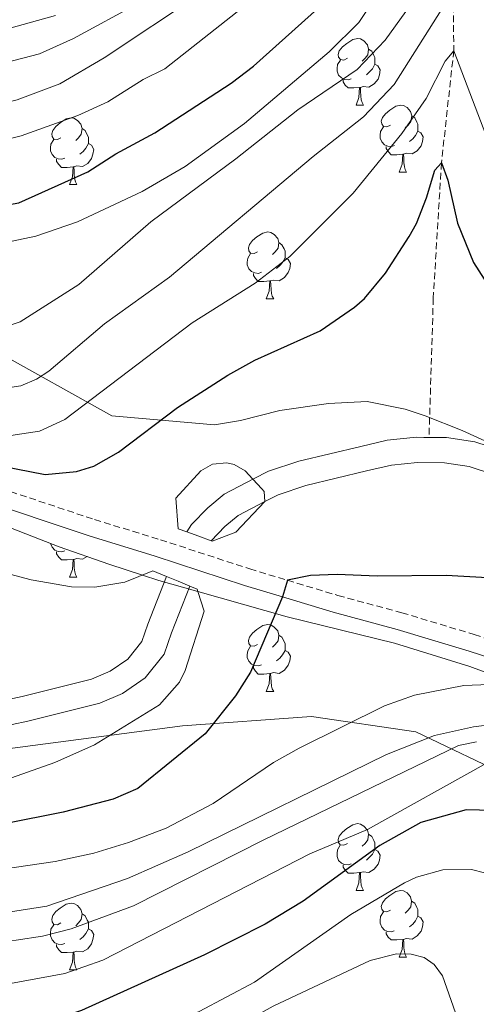
# Model space of a CAD drawing. Units: metres. Extents: x 671084 to 675612, y 4741731 to 4744812.
# Drawn here: x 672748 to 672817, y 4742952 to 4743100 of the extents above; entities that cross this region are included whole.
import ezdxf

# ---------------------------------------------------------------- set-up
doc = ezdxf.new("R2010")
doc.units = ezdxf.units.M
doc.header["$MEASUREMENT"] = 0
doc.linetypes.add('TRAZOSX2', pattern=[1.5, 1, -0.5])
for name, color, linetype, lineweight in [('Level 1', 19, 'Continuous', 0), ('Level 11', 142, 'Continuous', 13), ('Level 21', 19, 'Continuous', 0), ('Level 35', 92, 'Continuous', 0), ('Level 36', 19, 'Continuous', 40), ('Level 4', 36, 'Continuous', 30), ('Level 5', 36, 'Continuous', 0), ('Level 51', 144, 'Continuous', 13)]:
    doc.layers.add(name, color=color, linetype=linetype, lineweight=lineweight)

msp = doc.modelspace()

# ---------------------------------------------------------------- linework, layer by layer
at = {"layer": 'Level 1', "color": 19, "linetype": 'Continuous', "lineweight": 0, "ltscale": 0.5}
msp.add_polyline3d([(672511.31, 4743027.64, 976.46), (672526.03, 4743019.97, 983.23), (672535.72, 4743017.95, 983.56), (672552.85, 4743019.21, 984.57), (672573.27, 4743022.17, 986.6), (672589.14, 4743022.91, 984.1), (672604.54, 4743021.1, 982.72), (672626.45, 4743016.97, 987.94), (672655.28, 4743008.87, 990.49), (672679.55, 4743000.06, 993.39), (672705.96, 4742992.44, 994.47), (672722.77, 4742989.25, 991.02), (672742.97, 4742989.67, 991.82), (672772.39, 4742993.52, 998), (672791.81, 4742994.95, 1003.72), (672807.47, 4742992.63, 1008.86), (672822.18, 4742985.6, 1022.02)], dxfattribs=at)
at = {"layer": 'Level 11', "color": 142, "linetype": 'TRAZOSX2', "lineweight": 13}
msp.add_polyline3d([(672813.11, 4743103.28, 1010), (672813.19, 4743094.97, 1005), (672811.34, 4743078.13, 1000), (672810.11, 4743057.79, 997.27), (672809.47, 4743036.87, 996.02)], dxfattribs=at)
at = {"layer": 'Level 11', "color": 142, "linetype": 'Continuous', "lineweight": 13}
for points in [[(672773.04, 4743022.67, 994.06), (672773.76, 4743023.8, 994.3), (672776.22, 4743026.28, 994.42), (672778.66, 4743028.33, 994.82), (672783.09, 4743030.62, 995), (672785.34, 4743031.78, 995.1), (672789.9, 4743033.28, 995.22), (672799.21, 4743035.52, 995.3), (672803.19, 4743036.43, 995.46), (672807.56, 4743036.88, 996.02), (672808.67, 4743036.87, 996.02), (672809.47, 4743036.87, 996.02)], [(672809.47, 4743036.87, 996.02), (672812.11, 4743036.85, 996.02), (672816.36, 4743036.2, 996.06), (672820.37, 4743034.9, 996.06), (672823.78, 4743033.37, 996.1), (672827.28, 4743032.52, 996.14), (672830.53, 4743032.68, 996.51), (672835.02, 4743033.13, 996.59), (672841.54, 4743034.72, 996.71), (672844.76, 4743034.71, 997.07), (672848.08, 4743033.53, 997.31), (672851.07, 4743031.38, 997.35), (672855.68, 4743026.76, 997.35), (672862.94, 4743018.57, 997.35), (672867.72, 4743013.64, 997.63), (672871.03, 4743009.89, 998.16), (672872.42, 4743007.7, 998.18)], [(672776.69, 4743021.32, 994.27), (672778.79, 4743023.49, 994.42), (672780.77, 4743025.15, 994.82), (672784.78, 4743027.21, 995), (672786.81, 4743028.26, 995.1), (672790.94, 4743029.62, 995.22), (672800.08, 4743031.82, 995.3), (672803.81, 4743032.68, 995.46), (672807.74, 4743033.08, 996.02), (672811.81, 4743033.05, 996.02), (672815.48, 4743032.49, 996.06), (672818.99, 4743031.35, 996.06)], [(672662.04, 4743017.73, 985), (672664.85, 4743017.68, 985.21), (672670.26, 4743019.21, 985.69), (672679.72, 4743019.9, 985.98), (672682.83, 4743019.85, 986.3), (672686.53, 4743019.4, 986.42), (672689.7, 4743018.5, 986.54), (672694.67, 4743016.13, 986.98), (672702.82, 4743008.9, 987.66), (672710.31, 4743002.73, 987.66), (672714.52, 4743000.35, 987.82), (672718.9, 4742998.82, 987.98), (672729.5, 4742996.82, 988.71), (672734.27, 4742996.4, 989.03), (672739.21, 4742996.47, 989.79), (672741.88, 4742996.78, 990), (672743.77, 4742997, 990.16), (672748.32, 4742997.94, 990.76), (672758.74, 4743000.56, 991.2), (672761.54, 4743001.74, 991.96), (672764.2, 4743003.55, 992.2), (672766.29, 4743006.18, 992.57), (672767.21, 4743008.8, 993.25), (672770, 4743015.96, 993.51)], [(672692.95, 4743012.52, 986.98), (672700.35, 4743006.01, 987.66), (672708.15, 4742999.58, 987.66), (672712.95, 4742996.88, 987.82), (672717.91, 4742995.14, 987.98), (672728.97, 4742993.05, 988.71), (672734.12, 4742992.6, 989.03), (672739.46, 4742992.67, 989.79), (672742.34, 4742993.01, 990), (672744.38, 4742993.25, 990.16), (672749.17, 4742994.24, 990.76), (672759.95, 4742996.94, 991.2), (672763.37, 4742998.38, 991.96), (672766.81, 4743000.74, 992.2), (672769.66, 4743004.32, 992.57), (672770.77, 4743007.48, 993.25), (672773.51, 4743014.51, 993.52)]]:
    msp.add_polyline3d(points, dxfattribs=at)
at = {"layer": 'Level 21', "color": 19, "linetype": 'TRAZOSX2', "lineweight": 0}
msp.add_polyline3d([(672622.53, 4743069.56, 1005), (672625.97, 4743069.08, 1004.71), (672645.45, 4743066.36, 1003.06), (672675.39, 4743061.29, 1002.34), (672680.95, 4743060.06, 1002.09), (672686.92, 4743058.15, 1001.91), (672697.01, 4743053.56, 1001.45), (672709.26, 4743046.26, 1000.89), (672718.31, 4743041.52, 1000), (672722.47, 4743039.35, 999.6), (672733.69, 4743033.65, 998.96), (672742.29, 4743030.15, 998.92), (672759.17, 4743024.52, 998.62), (672769.08, 4743021.49, 998.82), (672782.52, 4743017.1, 999.53), (672788.18, 4743015.4, 1000), (672795.78, 4743013.11, 1000.64), (672805.38, 4743010.52, 1001.71), (672816.28, 4743007.24, 1003.6), (672825.21, 4743004.32, 1004.58)], dxfattribs=at)
at = {"layer": 'Level 21', "color": 19, "linetype": 'Continuous', "lineweight": 0}
msp.add_polyline3d([(672622.19, 4743066.99, 1005), (672645.09, 4743063.79, 1003.06), (672674.89, 4743058.74, 1002.34), (672680.28, 4743057.54, 1002.09), (672685.99, 4743055.72, 1001.91), (672695.81, 4743051.25, 1001.45), (672707.99, 4743043.98, 1000.89), (672717.09, 4743039.22, 1000), (672721.27, 4743037.04, 999.6), (672732.61, 4743031.29, 998.96), (672741.39, 4743027.71, 998.92), (672758.38, 4743022.05, 998.62), (672768.29, 4743019.01, 998.82), (672781.74, 4743014.62, 999.53), (672787.43, 4743012.91, 1000), (672795.07, 4743010.61, 1000.64), (672804.67, 4743008.02, 1001.71), (672815.5, 4743004.76, 1003.6), (672824.33, 4743001.87, 1004.58)], dxfattribs=at)
at = {"layer": 'Level 21', "color": 1, "linetype": 'Continuous', "lineweight": 0}
for points in [[(672773.04, 4743022.67, 998.32), (672771.76, 4743023.15, 998.4), (672771.39, 4743027.72, 995)], [(672774.86, 4743022, 998.21), (672773.04, 4743022.67, 998.32)], [(672780.4, 4743022.62, 996.96), (672776.88, 4743021.25, 998.08), (672776.69, 4743021.32, 998.09)], [(672776.69, 4743021.32, 998.09), (672774.86, 4743022, 998.21)], [(672763.73, 4743015.09, 997.56), (672767.95, 4743016.81, 998.56), (672770, 4743015.96, 998.64)], [(672770, 4743015.96, 998.64), (672771.76, 4743015.24, 998.7)], [(672771.76, 4743015.24, 998.7), (672773.51, 4743014.51, 998.77)], [(672773.51, 4743014.51, 998.77), (672774.6, 4743014.06, 998.81), (672774.72, 4743013.71, 998.74)], [(672774.72, 4743013.71, 998.74), (672775.68, 4743010.77, 998.2)]]:
    msp.add_polyline3d(points, dxfattribs=at)
at = {"layer": 'Level 35', "color": 92, "linetype": 'Continuous', "lineweight": 0, "ltscale": 0.5}
for points in [[(672521.95, 4743092.66, 1011.07), (672525.19, 4743089.79, 1011.09), (672530.3, 4743086.66, 1011.16), (672543.23, 4743080.49, 1011.22), (672548.77, 4743078.21, 1011.22), (672555.13, 4743076.41, 1011.2), (672568.84, 4743073.6, 1011.12), (672593.6, 4743069.42, 1010.8), (672619.64, 4743063.66, 1010.2), (672626.06, 4743062.95, 1009.85), (672639.49, 4743061.47, 1009.13), (672658.04, 4743057.35, 1008.32), (672672.58, 4743054.48, 1008.07), (672686.13, 4743051.26, 1006.61), (672692.33, 4743049.16, 1005.98), (672697.71, 4743046.73, 1005.68), (672704.82, 4743043.04, 1005.68), (672711.67, 4743038.78, 1005.68), (672742.64, 4743024.76, 1005.27), (672753.86, 4743020.44, 1004.86), (672761.34, 4743017.82, 1005), (672766.4, 4743016.18, 1005.92), (672768.85, 4743015.38, 1006.37), (672774.72, 4743013.71, 1007.62)], [(672823.1, 4743033.95, 1009.09), (672814.45, 4743037.9, 1008.63), (672808.89, 4743040.09, 1008.67), (672805.89, 4743041.12, 1008.99), (672800.17, 4743042.26, 1010.58), (672794.33, 4743041.97, 1011.93), (672787.03, 4743040.93, 1013.15), (672781.12, 4743039.41, 1012.83), (672777.19, 4743038.77, 1012.66), (672761.8, 4743040.1, 1015.1), (672744.16, 4743049.93, 1020.33), (672732.82, 4743055.29, 1022.14), (672722.72, 4743061.28, 1024.58), (672720.29, 4743062.48, 1024.72), (672716.55, 4743064.03, 1024.35)], [(672774.72, 4743013.71, 1007.62), (672788.13, 4743009.89, 1010.46), (672804.27, 4743005.95, 1012.38), (672815.59, 4743002.43, 1014.26), (672818.69, 4743001.3, 1015)]]:
    msp.add_polyline3d(points, dxfattribs=at)
at = {"layer": 'Level 36', "color": 92, "linetype": 'Continuous', "lineweight": 0}
for points in [[(672797.2, 4743093.84), (672796.67, 4743093.57), (672796.14, 4743093.63), (672795.87, 4743094), (672795.82, 4743094.42), (672795.98, 4743094.94), (672796.46, 4743095.54), (672797.09, 4743096.07), (672797.99, 4743096.65), (672798.74, 4743096.81), (672799.16, 4743096.76), (672799.69, 4743096.44), (672800.22, 4743095.86), (672800.38, 4743095.22), (672800.27, 4743094.37), (672799.85, 4743093.84), (672799.43, 4743093.41)], [(672800.38, 4743095.22), (672800.86, 4743094.9), (672801.17, 4743094.26), (672801.33, 4743093.94), (672801.33, 4743093.36), (672801.33, 4743092.94), (672800.96, 4743092.25), (672800.54, 4743091.77), (672800.06, 4743091.35)], [(672797.78, 4743090.76), (672797.36, 4743090.6), (672796.77, 4743090.66), (672796.3, 4743090.87), (672795.87, 4743091.29), (672795.66, 4743091.88), (672795.66, 4743092.3), (672795.71, 4743092.88), (672796.14, 4743093.57)], [(672801.33, 4743092.94), (672801.79, 4743092.69), (672802.13, 4743092.07), (672802.02, 4743091.35), (672801.81, 4743090.71), (672801.23, 4743089.97), (672800.43, 4743089.49), (672799.58, 4743089.59), (672799.15, 4743089.46)], [(672799.04, 4743089.46), (672798.15, 4743089.38), (672797.31, 4743089.38), (672796.88, 4743089.81), (672796.56, 4743090.28), (672796.56, 4743090.6)], [(672798.5, 4743086.78), (672798.93, 4743087.94), (672799.04, 4743089.46), (672799.15, 4743089.46), (672799.19, 4743088.88), (672799.22, 4743088.19), (672799.29, 4743087.58), (672799.41, 4743087.18), (672799.62, 4743086.78)], [(672798.5, 4743086.78), (672799.62, 4743086.78)], [(672803.67, 4743083.8), (672803.14, 4743083.54), (672802.61, 4743083.59), (672802.35, 4743083.96), (672802.29, 4743084.39), (672802.45, 4743084.91), (672802.93, 4743085.5), (672803.57, 4743086.03), (672804.47, 4743086.62), (672805.21, 4743086.78), (672805.64, 4743086.72), (672806.17, 4743086.41), (672806.7, 4743085.82), (672806.86, 4743085.18), (672806.75, 4743084.33), (672806.32, 4743083.8), (672805.9, 4743083.38)], [(672754.12, 4743081.9), (672753.59, 4743081.63), (672753.06, 4743081.69), (672752.79, 4743082.06), (672752.74, 4743082.48), (672752.9, 4743083), (672753.38, 4743083.6), (672754.01, 4743084.13), (672754.91, 4743084.71), (672755.66, 4743084.87), (672756.08, 4743084.82), (672756.61, 4743084.5), (672757.14, 4743083.92), (672757.3, 4743083.28), (672757.19, 4743082.43), (672756.77, 4743081.9), (672756.35, 4743081.47)], [(672806.86, 4743085.18), (672807.33, 4743084.87), (672807.65, 4743084.23), (672807.81, 4743083.91), (672807.81, 4743083.33), (672807.81, 4743082.9), (672807.44, 4743082.21), (672807.02, 4743081.73), (672806.54, 4743081.31)], [(672757.3, 4743083.28), (672757.78, 4743082.96), (672758.09, 4743082.32), (672758.25, 4743082), (672758.25, 4743081.42), (672758.25, 4743081), (672757.88, 4743080.31), (672757.46, 4743079.83), (672756.98, 4743079.41)], [(672804.26, 4743080.72), (672803.83, 4743080.56), (672803.25, 4743080.62), (672802.77, 4743080.83), (672802.35, 4743081.26), (672802.13, 4743081.84), (672802.13, 4743082.26), (672802.19, 4743082.85), (672802.61, 4743083.54)], [(672807.81, 4743082.9), (672808.26, 4743082.65), (672808.61, 4743082.04), (672808.5, 4743081.31), (672808.29, 4743080.67), (672807.7, 4743079.93), (672806.91, 4743079.45), (672806.06, 4743079.56), (672805.63, 4743079.43)], [(672754.7, 4743078.82), (672754.28, 4743078.66), (672753.69, 4743078.72), (672753.22, 4743078.93), (672752.79, 4743079.35), (672752.58, 4743079.94), (672752.58, 4743080.36), (672752.63, 4743080.94), (672753.06, 4743081.63)], [(672758.25, 4743081), (672758.71, 4743080.75), (672759.05, 4743080.13), (672758.94, 4743079.41), (672758.73, 4743078.77), (672758.15, 4743078.03), (672757.35, 4743077.55), (672756.5, 4743077.65), (672756.07, 4743077.52)], [(672805.52, 4743079.43), (672804.63, 4743079.34), (672803.78, 4743079.34), (672803.36, 4743079.77), (672803.04, 4743080.25), (672803.04, 4743080.56)], [(672755.96, 4743077.52), (672755.07, 4743077.44), (672754.23, 4743077.44), (672753.8, 4743077.87), (672753.48, 4743078.34), (672753.48, 4743078.66)], [(672804.97, 4743076.74), (672805.41, 4743077.9), (672805.52, 4743079.43), (672805.63, 4743079.43), (672805.66, 4743078.84), (672805.7, 4743078.16), (672805.77, 4743077.54), (672805.88, 4743077.14), (672806.1, 4743076.74)], [(672755.42, 4743074.84), (672755.85, 4743076), (672755.96, 4743077.52), (672756.07, 4743077.52), (672756.11, 4743076.94), (672756.14, 4743076.25), (672756.21, 4743075.64), (672756.33, 4743075.24), (672756.54, 4743074.84)], [(672804.97, 4743076.74), (672806.1, 4743076.74)], [(672755.42, 4743074.84), (672756.54, 4743074.84)], [(672783.69, 4743064.75), (672783.16, 4743064.49), (672782.63, 4743064.54), (672782.37, 4743064.91), (672782.31, 4743065.34), (672782.47, 4743065.86), (672782.95, 4743066.45), (672783.59, 4743066.98), (672784.49, 4743067.57), (672785.23, 4743067.73), (672785.66, 4743067.67), (672786.19, 4743067.36), (672786.72, 4743066.77), (672786.88, 4743066.13), (672786.77, 4743065.28), (672786.34, 4743064.75), (672785.92, 4743064.33)], [(672786.88, 4743066.13), (672787.35, 4743065.82), (672787.67, 4743065.18), (672787.83, 4743064.86), (672787.83, 4743064.28), (672787.83, 4743063.85), (672787.46, 4743063.16), (672787.04, 4743062.68), (672786.56, 4743062.26)], [(672784.28, 4743061.67), (672783.85, 4743061.51), (672783.27, 4743061.57), (672782.79, 4743061.78), (672782.37, 4743062.21), (672782.15, 4743062.79), (672782.15, 4743063.21), (672782.21, 4743063.8), (672782.63, 4743064.49)], [(672787.83, 4743063.85), (672788.28, 4743063.6), (672788.63, 4743062.99), (672788.52, 4743062.26), (672788.31, 4743061.62), (672787.72, 4743060.88), (672786.93, 4743060.4), (672786.08, 4743060.51), (672785.65, 4743060.38)], [(672785.54, 4743060.38), (672784.65, 4743060.29), (672783.8, 4743060.29), (672783.38, 4743060.72), (672783.06, 4743061.2), (672783.06, 4743061.51)], [(672784.99, 4743057.69), (672785.43, 4743058.85), (672785.54, 4743060.38), (672785.65, 4743060.38), (672785.68, 4743059.79), (672785.72, 4743059.11), (672785.79, 4743058.49), (672785.9, 4743058.09), (672786.12, 4743057.69)], [(672784.99, 4743057.69), (672786.12, 4743057.69)], [(672754.7, 4743019.83), (672754.28, 4743019.67), (672753.69, 4743019.73), (672753.22, 4743019.94), (672752.79, 4743020.36), (672752.58, 4743020.94)], [(672755.96, 4743018.53), (672755.07, 4743018.45), (672754.23, 4743018.45), (672753.8, 4743018.88), (672753.48, 4743019.35), (672753.48, 4743019.67)], [(672755.42, 4743015.85), (672755.85, 4743017.01), (672755.96, 4743018.53), (672756.07, 4743018.53), (672756.11, 4743017.95), (672756.14, 4743017.26), (672756.21, 4743016.65), (672756.33, 4743016.25), (672756.54, 4743015.85)], [(672758.05, 4743018.98), (672757.35, 4743018.56), (672756.5, 4743018.66), (672756.07, 4743018.53)], [(672755.42, 4743015.85), (672756.54, 4743015.85)], [(672783.69, 4743005.76), (672783.16, 4743005.5), (672782.63, 4743005.55), (672782.37, 4743005.92), (672782.31, 4743006.35), (672782.47, 4743006.87), (672782.95, 4743007.46), (672783.59, 4743007.99), (672784.49, 4743008.58), (672785.23, 4743008.74), (672785.66, 4743008.68), (672786.19, 4743008.37), (672786.72, 4743007.78), (672786.88, 4743007.14), (672786.77, 4743006.29), (672786.34, 4743005.76), (672785.92, 4743005.34)], [(672786.88, 4743007.14), (672787.35, 4743006.83), (672787.67, 4743006.19), (672787.83, 4743005.87), (672787.83, 4743005.29), (672787.83, 4743004.86), (672787.46, 4743004.17), (672787.04, 4743003.69), (672786.56, 4743003.27)], [(672784.28, 4743002.68), (672783.85, 4743002.52), (672783.27, 4743002.58), (672782.79, 4743002.79), (672782.37, 4743003.22), (672782.15, 4743003.8), (672782.15, 4743004.22), (672782.21, 4743004.81), (672782.63, 4743005.5)], [(672787.83, 4743004.86), (672788.28, 4743004.61), (672788.63, 4743004), (672788.52, 4743003.27), (672788.31, 4743002.63), (672787.72, 4743001.89), (672786.93, 4743001.41), (672786.08, 4743001.52), (672785.65, 4743001.39)], [(672785.54, 4743001.39), (672784.65, 4743001.3), (672783.8, 4743001.3), (672783.38, 4743001.73), (672783.06, 4743002.21), (672783.06, 4743002.52)], [(672784.99, 4742998.7), (672785.43, 4742999.86), (672785.54, 4743001.39), (672785.65, 4743001.39), (672785.68, 4743000.8), (672785.72, 4743000.12), (672785.79, 4742999.5), (672785.9, 4742999.1), (672786.12, 4742998.7)], [(672784.99, 4742998.7), (672786.12, 4742998.7)], [(672797.19, 4742975.86), (672796.67, 4742975.59), (672796.13, 4742975.64), (672795.87, 4742976.02), (672795.81, 4742976.44), (672795.97, 4742976.96), (672796.45, 4742977.55), (672797.09, 4742978.08), (672797.99, 4742978.67), (672798.73, 4742978.83), (672799.16, 4742978.77), (672799.69, 4742978.46), (672800.22, 4742977.87), (672800.38, 4742977.23), (672800.27, 4742976.38), (672799.85, 4742975.85), (672799.43, 4742975.43)], [(672800.38, 4742977.23), (672800.85, 4742976.92), (672801.17, 4742976.28), (672801.33, 4742975.96), (672801.33, 4742975.38), (672801.33, 4742974.95), (672800.96, 4742974.26), (672800.54, 4742973.78), (672800.06, 4742973.36)], [(672797.78, 4742972.78), (672797.35, 4742972.62), (672796.77, 4742972.68), (672796.29, 4742972.88), (672795.87, 4742973.31), (672795.65, 4742973.9), (672795.65, 4742974.32), (672795.71, 4742974.9), (672796.13, 4742975.59)], [(672801.33, 4742974.95), (672801.79, 4742974.7), (672802.13, 4742974.09), (672802.02, 4742973.36), (672801.81, 4742972.72), (672801.23, 4742971.98), (672800.43, 4742971.5), (672799.58, 4742971.61), (672799.15, 4742971.48)], [(672799.04, 4742971.48), (672798.15, 4742971.4), (672797.31, 4742971.4), (672796.88, 4742971.82), (672796.56, 4742972.3), (672796.56, 4742972.62)], [(672798.49, 4742968.8), (672798.93, 4742969.96), (672799.04, 4742971.48), (672799.15, 4742971.48), (672799.19, 4742970.9), (672799.22, 4742970.21), (672799.29, 4742969.6), (672799.41, 4742969.2), (672799.62, 4742968.8)], [(672798.49, 4742968.8), (672799.62, 4742968.8)], [(672803.67, 4742965.82), (672803.14, 4742965.56), (672802.61, 4742965.61), (672802.35, 4742965.98), (672802.29, 4742966.4), (672802.45, 4742966.92), (672802.93, 4742967.52), (672803.57, 4742968.05), (672804.47, 4742968.64), (672805.21, 4742968.8), (672805.63, 4742968.74), (672806.17, 4742968.42), (672806.69, 4742967.84), (672806.85, 4742967.2), (672806.75, 4742966.35), (672806.32, 4742965.82), (672805.9, 4742965.4)], [(672754.12, 4742963.92), (672753.59, 4742963.65), (672753.06, 4742963.7), (672752.79, 4742964.08), (672752.74, 4742964.5), (672752.9, 4742965.02), (672753.38, 4742965.62), (672754.01, 4742966.14), (672754.91, 4742966.73), (672755.66, 4742966.89), (672756.08, 4742966.84), (672756.61, 4742966.52), (672757.14, 4742965.94), (672757.3, 4742965.3), (672757.19, 4742964.44), (672756.77, 4742963.92), (672756.35, 4742963.49)], [(672806.85, 4742967.2), (672807.33, 4742966.88), (672807.65, 4742966.24), (672807.81, 4742965.92), (672807.81, 4742965.34), (672807.81, 4742964.92), (672807.43, 4742964.23), (672807.01, 4742963.75), (672806.53, 4742963.33)], [(672757.3, 4742965.3), (672757.77, 4742964.98), (672758.09, 4742964.34), (672758.25, 4742964.02), (672758.25, 4742963.44), (672758.25, 4742963.02), (672757.88, 4742962.32), (672757.46, 4742961.84), (672756.98, 4742961.42)], [(672804.25, 4742962.74), (672803.83, 4742962.58), (672803.25, 4742962.64), (672802.77, 4742962.85), (672802.35, 4742963.28), (672802.13, 4742963.86), (672802.13, 4742964.28), (672802.19, 4742964.86), (672802.61, 4742965.56)], [(672807.81, 4742964.92), (672808.26, 4742964.67), (672808.61, 4742964.06), (672808.49, 4742963.33), (672808.29, 4742962.69), (672807.7, 4742961.95), (672806.91, 4742961.47), (672806.05, 4742961.58), (672805.63, 4742961.44)], [(672754.7, 4742960.84), (672754.27, 4742960.68), (672753.69, 4742960.74), (672753.21, 4742960.94), (672752.79, 4742961.37), (672752.58, 4742961.96), (672752.58, 4742962.38), (672752.63, 4742962.96), (672753.06, 4742963.65)], [(672758.25, 4742963.02), (672758.71, 4742962.76), (672759.05, 4742962.15), (672758.94, 4742961.42), (672758.73, 4742960.78), (672758.15, 4742960.04), (672757.35, 4742959.56), (672756.5, 4742959.67), (672756.07, 4742959.54)], [(672805.51, 4742961.44), (672804.63, 4742961.36), (672803.78, 4742961.36), (672803.35, 4742961.79), (672803.03, 4742962.26), (672803.03, 4742962.58)], [(672755.96, 4742959.54), (672755.07, 4742959.46), (672754.23, 4742959.46), (672753.8, 4742959.88), (672753.48, 4742960.36), (672753.48, 4742960.68)], [(672804.97, 4742958.76), (672805.41, 4742959.92), (672805.51, 4742961.44), (672805.63, 4742961.44), (672805.66, 4742960.86), (672805.69, 4742960.18), (672805.77, 4742959.56), (672805.88, 4742959.16), (672806.09, 4742958.76)], [(672755.41, 4742956.86), (672755.85, 4742958.02), (672755.96, 4742959.54), (672756.07, 4742959.54), (672756.11, 4742958.96), (672756.14, 4742958.27), (672756.21, 4742957.66), (672756.33, 4742957.26), (672756.54, 4742956.86)], [(672804.97, 4742958.76), (672806.09, 4742958.76)], [(672755.41, 4742956.86), (672756.54, 4742956.86)]]:
    msp.add_lwpolyline(points, dxfattribs=at)
at = {"layer": 'Level 4', "color": 36, "linetype": 'Continuous', "lineweight": 30}
for points in [[(672685.45, 4743087.46, 1025), (672690.72, 4743086.66, 1025), (672702.5, 4743082.54, 1025), (672718.98, 4743074.76, 1025), (672727.48, 4743071.63, 1025), (672731.5, 4743071.03, 1025), (672735.79, 4743070.9, 1025), (672743.83, 4743071.42, 1025), (672747.78, 4743072.12, 1025), (672758.15, 4743076.76, 1025), (672762.37, 4743079.45, 1025), (672768.26, 4743082.62, 1025), (672779.74, 4743090.08, 1025), (672783.08, 4743092.64, 1025), (672796.55, 4743104.76, 1025), (672803.57, 4743112.44, 1025), (672811, 4743118.82, 1025), (672812.18, 4743119.44, 1025), (672813.63, 4743119.42, 1025)], [(672743.25, 4743032.95, 1000), (672751.75, 4743031.27, 1000), (672756.48, 4743031.76, 1000), (672759.05, 4743032.55, 1000), (672762.8, 4743034.65, 1000), (672771.65, 4743041.35, 1000), (672779.23, 4743046.24, 1000), (672783.26, 4743048.49, 1000), (672793.11, 4743052.89, 1000), (672798.25, 4743056.43, 1000), (672799.77, 4743057.75, 1000), (672802.93, 4743061.56, 1000), (672806.46, 4743067.04, 1000), (672807.57, 4743069.02, 1000), (672809.09, 4743072.87, 1000), (672810.34, 4743077.04, 1000), (672811.34, 4743078.13, 1000), (672812.29, 4743075.52, 1000), (672813.77, 4743069.07, 1000), (672816.14, 4743063.14, 1000), (672819.7, 4743057.59, 1000)], [(672828.93, 4743015.17, 1000), (672812.07, 4743016.12, 1000), (672801.65, 4743015.99, 1000), (672795.65, 4743016.25, 1000), (672791.66, 4743016.11, 1000), (672788.18, 4743015.4, 1000), (672787.43, 4743012.91, 1000), (672782.64, 4743001.58, 1000), (672780.37, 4742998.04, 1000), (672775.83, 4742992.33, 1000), (672765.67, 4742984.13, 1000), (672762, 4742982.51, 1000), (672754.48, 4742980.55, 1000), (672736.54, 4742976.98, 1000)], [(672819.06, 4742980.83, 1025), (672815.04, 4742980.92, 1025), (672808.22, 4742978.99, 1025), (672802.08, 4742975.53, 1025), (672790.56, 4742967.19, 1025), (672784.84, 4742963.73, 1025), (672775.72, 4742959.1, 1025), (672757.23, 4742950.75, 1025), (672748.31, 4742947.77, 1025), (672743.29, 4742946.88, 1025), (672736.89, 4742946.34, 1025), (672732.13, 4742946.36, 1025), (672727.81, 4742946.77, 1025), (672723.29, 4742947.76, 1025), (672705.48, 4742953.98, 1025), (672684.88, 4742960.38, 1025), (672678.13, 4742962.06, 1025), (672672.57, 4742962.88, 1025), (672662.59, 4742963.45, 1025), (672629.08, 4742964.08, 1025), (672619.11, 4742964.92, 1025), (672614.77, 4742964.83, 1025)]]:
    msp.add_polyline3d(points, dxfattribs=at)
at = {"layer": 'Level 5', "color": 36, "linetype": 'Continuous', "lineweight": 0}
for points in [[(672650.14, 4743101.41, 1030), (672659.54, 4743099.03, 1030), (672662.13, 4743098.84, 1030), (672679.78, 4743095.08, 1030), (672688.51, 4743092.59, 1030), (672716.92, 4743081.94, 1030), (672721.25, 4743080.67, 1030), (672725.88, 4743079.84, 1030), (672729.9, 4743079.55, 1030), (672734.34, 4743079.67, 1030), (672741.62, 4743080.57, 1030), (672748.15, 4743082.16, 1030), (672756.66, 4743085.23, 1030), (672761.19, 4743087.28, 1030), (672766.51, 4743090.66, 1030), (672769.73, 4743092.26, 1030), (672793.15, 4743110.72, 1030)], [(672705.12, 4743105.09, 1045), (672729.06, 4743098.54, 1045), (672733.85, 4743097.63, 1045), (672737.87, 4743097.42, 1045), (672742.07, 4743097.61, 1045), (672746.62, 4743098.39, 1045), (672753.31, 4743100.27, 1045)], [(672607.23, 4743088.8, 1020), (672623.31, 4743088.29, 1020), (672647.07, 4743088.51, 1020), (672657.43, 4743086.85, 1020), (672670.45, 4743083.05, 1020), (672686.09, 4743081.86, 1020), (672690.57, 4743081.04, 1020), (672692.99, 4743080.12, 1020), (672701.16, 4743075.83, 1020), (672709.12, 4743072.42, 1020), (672714.61, 4743069.31, 1020), (672722.89, 4743066.76, 1020), (672731.71, 4743065.34, 1020), (672736.81, 4743065.18, 1020), (672743.88, 4743065.74, 1020), (672750.34, 4743067.09, 1020), (672756.6, 4743069.23, 1020), (672766.35, 4743073.79, 1020), (672772.79, 4743077.55, 1020), (672781.75, 4743084.01, 1020), (672794.44, 4743094.82, 1020), (672798.92, 4743099.21, 1020), (672801.37, 4743102.92, 1020)], [(672678.83, 4743101.59, 1035), (672697.27, 4743094.61, 1035), (672715.11, 4743088.74, 1035), (672719.63, 4743087.54, 1035), (672726.96, 4743086.13, 1035), (672731.38, 4743085.81, 1035), (672738.71, 4743085.95, 1035), (672742.7, 4743086.39, 1035), (672747.57, 4743087.57, 1035), (672753.98, 4743090, 1035), (672760.64, 4743093.89, 1035), (672775.13, 4743103.54, 1035)], [(672688.44, 4743103.2, 1040), (672703.75, 4743098.56, 1040), (672718.85, 4743094.49, 1040), (672727.71, 4743093, 1040), (672739.07, 4743092.51, 1040), (672744.47, 4743092.82, 1040), (672750.9, 4743094.49, 1040), (672756.03, 4743096.82, 1040), (672765.97, 4743102.21, 1040)], [(672617.86, 4743082.23, 1015), (672642.49, 4743082.53, 1015), (672655.79, 4743081.71, 1015), (672681.27, 4743077.64, 1015), (672692.07, 4743075.03, 1015), (672700.45, 4743071.79, 1015), (672708.71, 4743067.26, 1015), (672715.9, 4743062.19, 1015), (672724.06, 4743057.12, 1015), (672730.12, 4743054.7, 1015), (672736.72, 4743052.99, 1015), (672741.32, 4743052.46, 1015), (672743.56, 4743052.73, 1015), (672748.02, 4743054.21, 1015), (672756.8, 4743059.84, 1015), (672767.62, 4743069.25, 1015), (672780.44, 4743078.74, 1015), (672789.75, 4743086.1, 1015), (672798.65, 4743092.15, 1015), (672802.87, 4743096.55, 1015), (672805.97, 4743100.86, 1015)], [(672743.75, 4743043.95, 1010), (672748.09, 4743044.63, 1010), (672750.45, 4743045.63, 1010), (672752.31, 4743046.84, 1010), (672760.69, 4743053.95, 1010), (672770.45, 4743060.96, 1010), (672792.07, 4743079.06, 1010), (672799.63, 4743085.02, 1010), (672804.23, 4743089.91, 1010), (672811.66, 4743101.6, 1010)], [(672798.06, 4743073.54, 1005), (672805.4, 4743082.53, 1005), (672809.06, 4743087.79, 1005), (672811.9, 4743093.38, 1005), (672813.19, 4743094.96, 1005)], [(672813.19, 4743094.96, 1005), (672822, 4743071.79, 1005)], [(672623.08, 4743070.36, 1005), (672631.87, 4743071.1, 1005), (672636.15, 4743071.24, 1005), (672646.7, 4743070.25, 1005), (672653.8, 4743070.2, 1005), (672658.45, 4743069.83, 1005), (672663.32, 4743068.97, 1005), (672680.52, 4743064.85, 1005), (672694.07, 4743061.02, 1005), (672700.67, 4743058.66, 1005), (672704.99, 4743055.72, 1005), (672717.44, 4743049.38, 1005), (672734.61, 4743039.35, 1005), (672739.64, 4743037.69, 1005), (672742.15, 4743037.25, 1005), (672746.59, 4743037.13, 1005), (672750.9, 4743037.82, 1005), (672754.71, 4743039.54, 1005), (672773.86, 4743054.08, 1005), (672783.31, 4743060.05, 1005), (672788.56, 4743064.07, 1005), (672798.06, 4743073.54, 1005)], [(672521.02, 4743069.42, 995), (672525.61, 4743066.38, 995), (672542.64, 4743060.7, 995), (672544.58, 4743060.3, 995), (672557.97, 4743059.33, 995), (672569.24, 4743057.85, 995), (672597.1, 4743055.6, 995), (672603.96, 4743054.26, 995), (672616.48, 4743050.74, 995), (672620.42, 4743049.99, 995), (672639.18, 4743048.94, 995), (672660.84, 4743046.19, 995), (672678.63, 4743042.5, 995), (672691.54, 4743038.36, 995), (672695.64, 4743036.84, 995), (672697.45, 4743035.82, 995), (672727.16, 4743022.39, 995), (672740.38, 4743017.93, 995), (672749.67, 4743015.47, 995), (672755.69, 4743014.4, 995), (672759.22, 4743014.38, 995), (672763.73, 4743015.09, 995)], [(672771.39, 4743027.72, 995), (672775.14, 4743031.84, 995), (672776.92, 4743032.86, 995), (672779.07, 4743033.04, 995), (672780.17, 4743032.8, 995), (672781.83, 4743031.83, 995), (672783, 4743030.57, 995), (672784.34, 4743029.13, 995), (672784.68, 4743028.76, 995), (672784.78, 4743027.21, 995), (672780.4, 4743022.62, 995)], [(672775.68, 4743010.77, 995), (672772.79, 4743001.86, 995), (672771.94, 4743000.07, 995), (672768.94, 4742996.68, 995), (672759.15, 4742990.69, 995), (672753.21, 4742988.02, 995), (672744.92, 4742985.11, 995), (672740.23, 4742983.93, 995), (672735.83, 4742983.32, 995), (672731.17, 4742983.19, 995), (672724.35, 4742983.84, 995), (672719.81, 4742984.99, 995), (672717.98, 4742985.79, 995), (672708.36, 4742991.21, 995), (672699.82, 4742993.4, 995), (672664.59, 4742998.96, 995), (672656.07, 4743000.83, 995), (672641.36, 4743003.35, 995), (672630.3, 4743005.95, 995), (672623.79, 4743006.84, 995), (672616.83, 4743007.13, 995)], [(672826.12, 4743000.04, 1005), (672814.71, 4742999.59, 1005), (672807.27, 4742998.11, 1005), (672802.78, 4742996.54, 1005), (672789.96, 4742990.15, 1005), (672786.11, 4742988.04, 1005), (672777.02, 4742981.85, 1005), (672769.93, 4742978.15, 1005), (672764.3, 4742975.98, 1005), (672759.09, 4742974.4, 1005), (672753.24, 4742973.13, 1005), (672745.38, 4742971.98, 1005), (672733.93, 4742971.5, 1005), (672727.55, 4742971.71, 1005), (672721.46, 4742972.32, 1005), (672708.41, 4742976.1, 1005), (672697.79, 4742980.29, 1005), (672680.1, 4742983.74, 1005), (672658.42, 4742987.78, 1005), (672651.27, 4742988.59, 1005), (672642.52, 4742991.02, 1005), (672636.77, 4742992.24, 1005), (672621.49, 4742994.58, 1005)], [(672821.48, 4742994.03, 1010), (672816.17, 4742993.4, 1010), (672810.31, 4742992.05, 1010), (672803.07, 4742989.2, 1010), (672773.27, 4742974.58, 1010), (672764.12, 4742970.61, 1010), (672752.02, 4742966.43, 1010), (672742, 4742964.86, 1010), (672735, 4742964.81, 1010), (672727.1, 4742966.06, 1010), (672718.5, 4742968.31, 1010), (672704.21, 4742973.4, 1010), (672681.93, 4742977.74, 1010), (672678.85, 4742978.48, 1010), (672665.27, 4742980.6, 1010), (672653.62, 4742982.17, 1010), (672649.23, 4742982.4, 1010), (672635.35, 4742985.19, 1010), (672620.89, 4742987.17, 1010)], [(672816.63, 4742991.13, 1015), (672813.91, 4742990.58, 1015), (672784.64, 4742976.41, 1015), (672765.05, 4742966.49, 1015), (672755.67, 4742963.05, 1015), (672751.37, 4742961.93, 1015)], [(672818.22, 4742987.97, 1020), (672800.24, 4742977.97, 1020), (672791.56, 4742974.27, 1020), (672760.43, 4742958.32, 1020), (672754.7, 4742956.32, 1020), (672744.03, 4742954.34, 1020), (672737.14, 4742953.62, 1020), (672725.32, 4742953.69, 1020), (672685.15, 4742965.85, 1020)], [(672751.37, 4742961.93, 1015), (672747.42, 4742961.3, 1015), (672737.42, 4742961.15, 1015), (672723.02, 4742962.59, 1015), (672714.39, 4742964.28, 1015), (672684.01, 4742971.68, 1015), (672676.11, 4742973.45, 1015), (672656.75, 4742975.69, 1015), (672647.18, 4742976.2, 1015), (672620.3, 4742979.76, 1015)], [(672817.8, 4742971.44, 1030), (672815.85, 4742971.92, 1030), (672811.55, 4742971.87, 1030), (672807.61, 4742970.81, 1030), (672805.8, 4742969.92, 1030), (672797.73, 4742965.2, 1030), (672783.22, 4742955.02, 1030), (672774.9, 4742950.61, 1030), (672765.59, 4742946.76, 1030), (672756.18, 4742944, 1030), (672751.99, 4742943.27, 1030), (672747.34, 4742942.81, 1030), (672733.82, 4742942.34, 1030), (672724.78, 4742942.8, 1030), (672717.45, 4742943.6, 1030), (672708.1, 4742945.33, 1030), (672702.26, 4742946.77, 1030), (672692.52, 4742949.76, 1030), (672678.77, 4742954.67, 1030), (672676.86, 4742955.12, 1030), (672669.62, 4742956.04, 1030), (672660.05, 4742956.72, 1030), (672628.82, 4742957.67, 1030), (672619.43, 4742958.31, 1030)], [(672822.32, 4742925.17, 1035), (672811.51, 4742955.97, 1035), (672810.22, 4742957.68, 1035), (672808.72, 4742958.74, 1035), (672806.77, 4742959.21, 1035), (672804.57, 4742959.27, 1035), (672800.61, 4742958.28, 1035), (672786.04, 4742951.41, 1035), (672779.37, 4742947.72, 1035), (672766.17, 4742942.71, 1035), (672761.83, 4742941.36, 1035), (672752.92, 4742939.25, 1035), (672741.18, 4742937.73, 1035), (672730.52, 4742937.31, 1035), (672718.8, 4742938.3, 1035), (672705.33, 4742940.73, 1035), (672690.41, 4742944.49, 1035), (672672.28, 4742948.6, 1035), (672668.67, 4742949.08, 1035), (672649.06, 4742950.63, 1035), (672621.75, 4742951.71, 1035)]]:
    msp.add_polyline3d(points, dxfattribs=at)
at = {"layer": 'Level 51', "color": 144, "linetype": 'Continuous', "lineweight": 13}
for points in [[(672818.99, 4743031.35, 996.06), (672815.48, 4743032.49, 996.06), (672811.81, 4743033.05, 996.02), (672807.74, 4743033.08, 996.02), (672803.81, 4743032.68, 995.46), (672800.08, 4743031.82, 995.3), (672790.94, 4743029.62, 995.22), (672786.81, 4743028.26, 995.1), (672784.78, 4743027.21, 995), (672780.77, 4743025.15, 994.82), (672778.79, 4743023.49, 994.42), (672776.69, 4743021.32, 994.27), (672774.86, 4743022, 998.21), (672773.04, 4743022.67, 998.32), (672773.76, 4743023.8, 994.3), (672776.22, 4743026.28, 994.42), (672778.66, 4743028.33, 994.82), (672783.09, 4743030.62, 995), (672785.34, 4743031.78, 995.1), (672789.9, 4743033.28, 995.22), (672799.21, 4743035.52, 995.3), (672803.19, 4743036.43, 995.46), (672807.56, 4743036.88, 996.02), (672808.67, 4743036.87, 996.02), (672809.47, 4743036.87, 996.02), (672812.11, 4743036.85, 996.02), (672816.36, 4743036.2, 996.06), (672820.37, 4743034.9, 996.06)], [(672743.77, 4742997, 990.16), (672748.32, 4742997.94, 990.76), (672758.74, 4743000.56, 991.2), (672761.54, 4743001.74, 991.96), (672764.2, 4743003.55, 992.2), (672766.29, 4743006.18, 992.57), (672767.21, 4743008.8, 993.25), (672770, 4743015.96, 993.51), (672771.76, 4743015.24, 998.7), (672773.51, 4743014.51, 998.77), (672770.77, 4743007.48, 993.25), (672769.66, 4743004.32, 992.57), (672766.81, 4743000.74, 992.2), (672763.37, 4742998.38, 991.96), (672759.95, 4742996.94, 991.2), (672749.17, 4742994.24, 990.76), (672744.38, 4742993.25, 990.16)]]:
    msp.add_polyline3d(points, dxfattribs=at)

doc.saveas('drawing.dxf')
